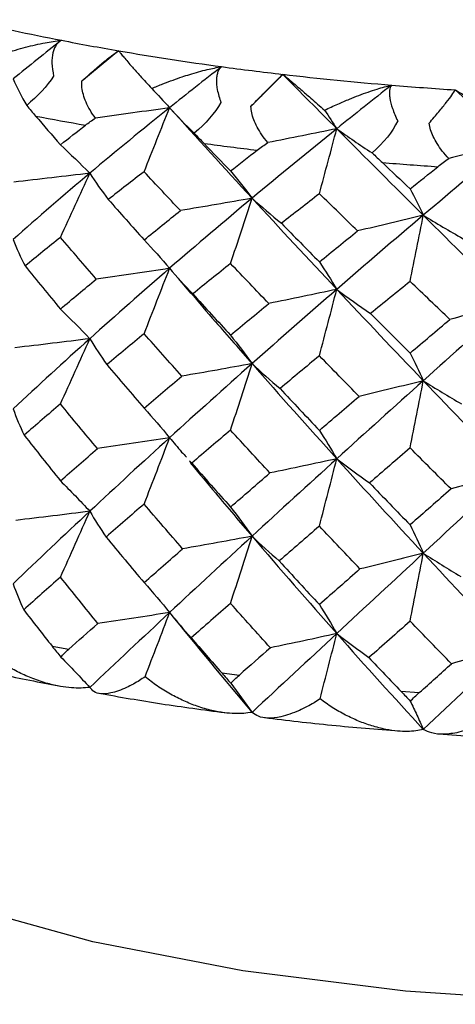
# Paper-space layout '_Dimetric' of a CAD drawing. Units: millimetres. Extents: x -42 to 125, y -160 to 87.
# Drawn here: x -6 to -2, y 36 to 45 of the extents above; entities that cross this region are included whole.
import ezdxf

# ---------------------------------------------------------------- set-up
doc = ezdxf.new("R2010")
doc.units = ezdxf.units.MM

psp = doc.layouts.new('_Dimetric')

# ---------------------------------------------------------------- linework, layer by layer
at = {"color": 7, "linetype": 'Continuous', "lineweight": 25}
for p, q in [((-4.7387, 44.2806), (-5.0417, 44.0303)), ((-3.389, 44.0868), (-3.651, 43.823)), ((-4.2491, 42.408), (-4.1436, 42.285)), ((-4.1549, 40.9066), (-4.1387, 40.8778)), ((-4.1546, 40.9068), (-4.1378, 40.8881)), ((-4.1509, 39.4607), (-4.1369, 39.4337)), ((-5.285, 39.3812), (-5.1494, 39.3562)), ((-3.8908, 39.1624), (-3.7458, 39.1441)), ((-2.4172, 39.012), (-2.2661, 39.0008))]:
    psp.add_line(p, q, dxfattribs=at)
at = {"color": 7, "linetype": 'Continuous', "lineweight": 25, "flags": 128}
psp.add_lwpolyline([(8.0913, 38.2957), (7.4776, 37.8657), (6.6599, 37.4752), (5.6606, 37.1349), (4.5068, 36.8541), (3.2301, 36.6404), (1.8653, 36.4996), (0.4496, 36.4357), (-0.9784, 36.4503), (-2.3796, 36.5431), (-3.716, 36.7114), (-4.951, 36.9508), (-6.0509, 37.2547), (-6.9858, 37.6148), (-7.7301, 38.0212), (-8.2636, 38.463), (-8.5717, 38.928), (-8.65, 39.3151)], dxfattribs=at)
at = {"color": 7, "linetype": 'Continuous', "lineweight": 25}
for centre, radius, start, end in [((-1.4741, 63.5312), 19.5247, 256.62085, 258.97087), ((-1.0314, 65.7615), 21.7985, 258.95042, 260.20813), ((-0.6736, 67.8638), 23.931, 260.2198, 262.27163), ((-0.4041, 69.8052), 25.891, 262.25854, 263.37995), ((-0.2128, 71.482), 27.5786, 263.38678, 265.25341), ((-0.093, 72.8763), 28.9781, 265.24549, 266.28576), ((-1.0817, 66.1864), 22.858, 259.05665, 260.10191), ((-0.4239, 70.4265), 27.1494, 262.35325, 263.28524), ((-0.0977, 73.6468), 30.3865, 265.33334, 266.1979)]:
    psp.add_arc(centre, radius, start, end, dxfattribs=at)
for points, knots in [([(-5.7972, 44.2155), (-5.76, 44.2292), (-5.6909, 44.2546), (-5.5923, 44.2857), (-5.4785, 44.3176), (-5.3513, 44.348), (-5.2537, 44.3612), (-5.2093, 44.3672)], [0, 0, 0, 0, 0.198045, 0.366767, 0.506442, 0.775754, 1, 1, 1, 1]), ([(-5.2093, 44.3672), (-5.2175, 44.3617), (-5.2341, 44.3508), (-5.2538, 44.3272), (-5.2696, 44.2983), (-5.2847, 44.2515), (-5.2916, 44.1778), (-5.2794, 44.1091), (-5.273, 44.0728)], [0, 0, 0, 0, 0.1113, 0.224842, 0.341444, 0.461884, 0.714994, 1, 1, 1, 1]), ([(-5.0417, 44.0303), (-5.0253, 44.0454), (-4.9932, 44.0748), (-4.9466, 44.1162), (-4.9032, 44.1537), (-4.8508, 44.1974), (-4.7916, 44.2446), (-4.756, 44.2688), (-4.7387, 44.2806)], [0, 0, 0, 0, 0.147022, 0.285607, 0.416222, 0.53941, 0.775747, 1, 1, 1, 1]), ([(-4.7387, 44.2806), (-4.7328, 44.2731), (-4.7202, 44.2573), (-4.695, 44.227), (-4.6636, 44.1901), (-4.62, 44.1396), (-4.5559, 44.0679), (-4.4991, 44.006), (-4.4667, 43.9708)], [0, 0, 0, 0, 0.10727, 0.226549, 0.358182, 0.502459, 0.716458, 1, 1, 1, 1]), ([(-4.4667, 43.9708), (-4.4359, 43.9836), (-4.3777, 44.0078), (-4.2941, 44.0393), (-4.2205, 44.0649), (-4.1268, 44.095), (-4.0167, 44.1266), (-3.931, 44.1428), (-3.8917, 44.1502)], [0, 0, 0, 0, 0.163373, 0.308384, 0.435172, 0.543889, 0.791227, 1, 1, 1, 1]), ([(-3.8917, 44.1502), (-3.8977, 44.1444), (-3.9099, 44.1328), (-3.9226, 44.1084), (-3.9313, 44.079), (-3.9364, 44.0316), (-3.9304, 43.9579), (-3.9093, 43.8901), (-3.8981, 43.8541)], [0, 0, 0, 0, 0.1113, 0.224842, 0.341444, 0.461884, 0.714994, 1, 1, 1, 1]), ([(-3.651, 43.823), (-3.6356, 43.8389), (-3.6055, 43.8698), (-3.5628, 43.9133), (-3.5239, 43.9528), (-3.4782, 43.9989), (-3.4285, 44.0487), (-3.4019, 44.0743), (-3.389, 44.0868)], [0, 0, 0, 0, 0.147022, 0.285607, 0.416222, 0.539411, 0.775747, 1, 1, 1, 1]), ([(-3.389, 44.0868), (-3.3801, 44.0797), (-3.3615, 44.0648), (-3.3274, 44.0364), (-3.2868, 44.002), (-3.2312, 43.9541), (-3.1518, 43.8855), (-3.0837, 43.8256), (-3.0452, 43.7917)], [0, 0, 0, 0, 0.106689, 0.22434, 0.353281, 0.493793, 0.71402, 1, 1, 1, 1]), ([(-4.9297, 43.7269), (-4.9449, 43.7489), (-4.9741, 43.7911), (-5.0072, 43.8561), (-5.0295, 43.9177), (-5.0422, 43.9758), (-5.0419, 44.0126), (-5.0417, 44.0303)], [0, 0, 0, 0, 0.237008, 0.453695, 0.651618, 0.832833, 1, 1, 1, 1]), ([(-3.0452, 43.7917), (-3.0085, 43.809), (-2.9405, 43.8409), (-2.8457, 43.8813), (-2.7379, 43.9238), (-2.6202, 43.966), (-2.5341, 43.988), (-2.4949, 43.9979)], [0, 0, 0, 0, 0.1980445, 0.366766, 0.5064414, 0.7757538, 1, 1, 1, 1]), ([(-2.4949, 43.9979), (-2.4986, 43.9919), (-2.5061, 43.9799), (-2.5116, 43.955), (-2.5129, 43.9253), (-2.508, 43.878), (-2.4892, 43.8049), (-2.4595, 43.7382), (-2.4438, 43.703)], [0, 0, 0, 0, 0.1113, 0.224842, 0.341444, 0.461884, 0.714994, 1, 1, 1, 1]), ([(-2.186, 43.6839), (-2.1719, 43.7005), (-2.1444, 43.7327), (-2.1065, 43.7782), (-2.073, 43.8193), (-2.0348, 43.8674), (-1.9956, 43.9193), (-1.9785, 43.9461), (-1.9703, 43.9591)], [0, 0, 0, 0, 0.147022, 0.285607, 0.416222, 0.539411, 0.775747, 1, 1, 1, 1]), ([(-1.9703, 43.9591), (-1.9587, 43.9525), (-1.9343, 43.9385), (-1.8914, 43.912), (-1.8417, 43.8797), (-1.7752, 43.8347), (-1.6824, 43.7703), (-1.6053, 43.7138), (-1.5618, 43.6819)], [0, 0, 0, 0, 0.106689, 0.22434, 0.353281, 0.493793, 0.71402, 1, 1, 1, 1]), ([(-3.5129, 43.5256), (-3.5297, 43.5469), (-3.5618, 43.5876), (-3.5999, 43.6509), (-3.6276, 43.7113), (-3.6457, 43.7686), (-3.6493, 43.8054), (-3.651, 43.823)], [0, 0, 0, 0, 0.237008, 0.453695, 0.651618, 0.832833, 1, 1, 1, 1]), ([(-2.0246, 43.3936), (-2.0425, 43.4141), (-2.0769, 43.4532), (-2.1194, 43.5145), (-2.1519, 43.5735), (-2.1751, 43.6299), (-2.1825, 43.6664), (-2.186, 43.6839)], [0, 0, 0, 0, 0.237008, 0.453695, 0.651618, 0.832833, 1, 1, 1, 1]), ([(-4.1502, 42.2937), (-4.0811, 42.2129), (-3.9128, 42.0163), (-3.7421, 41.8214), (-3.6416, 41.7065)], [0, 0, 0, 0, 0.410698, 1, 1, 1, 1]), ([(-4.3197, 41.097), (-4.2873, 41.0579), (-4.243, 41.0041), (-4.1943, 40.9506), (-4.1811, 40.9361)], [0, 0, 0, 0, 0.72885, 1, 1, 1, 1]), ([(-4.1384, 40.8786), (-4.0732, 40.7998), (-3.9092, 40.6014), (-3.7422, 40.4052), (-3.6416, 40.2869)], [0, 0, 0, 0, 0.397251, 1, 1, 1, 1]), ([(-4.9758, 39.0431), (-4.9996, 39.0408), (-5.0496, 39.036), (-5.13, 39.0389), (-5.2216, 39.0504), (-5.3279, 39.0744), (-5.442, 39.1125), (-5.557, 39.1636), (-5.667, 39.2245), (-5.7725, 39.2948), (-5.8368, 39.3504), (-5.8683, 39.3777)], [0, 0, 0, 0, 0.076244, 0.160369, 0.252646, 0.363433, 0.495716, 0.619293, 0.744251, 0.874616, 1, 1, 1, 1]), ([(-5.2139, 39.2923), (-5.1737, 39.2515), (-5.0936, 39.1705), (-5.0149, 39.0855), (-4.9758, 39.0432)], [0, 0, 0, 0, 0.502763, 1, 1, 1, 1]), ([(-6.1605, 39.2567), (-6.01, 39.2202), (-5.7101, 39.1474), (-5.3893, 39.086), (-5.2294, 39.0555)], [0, 0, 0, 0, 0.501624, 1, 1, 1, 1]), ([(-4.5215, 39.13), (-4.5365, 39.12), (-4.5691, 39.0984), (-4.6199, 39.0688), (-4.6786, 39.0388), (-4.7407, 39.013), (-4.8145, 38.9922), (-4.8849, 38.9869), (-4.9431, 39.0021), (-4.9655, 39.0303), (-4.9758, 39.0431)], [0, 0, 0, 0, 0.073267, 0.158912, 0.256874, 0.381394, 0.50565, 0.698012, 0.862406, 1, 1, 1, 1]), ([(-3.6416, 38.8377), (-3.6638, 38.8343), (-3.7106, 38.8272), (-3.7871, 38.8263), (-3.875, 38.8335), (-3.9782, 38.8526), (-4.0902, 38.8852), (-4.2043, 38.9308), (-4.3148, 38.9865), (-4.4222, 39.0517), (-4.4888, 39.1043), (-4.5215, 39.13)], [0, 0, 0, 0, 0.075993, 0.160106, 0.252607, 0.363324, 0.495691, 0.619273, 0.744237, 0.874608, 1, 1, 1, 1]), ([(-4.8984, 38.9946), (-4.7293, 38.9648), (-4.3934, 38.9056), (-4.0409, 38.8589), (-3.8659, 38.8357)], [0, 0, 0, 0, 0.503447, 1, 1, 1, 1]), ([(-3.0825, 38.9487), (-3.099, 38.938), (-3.1348, 38.9148), (-3.1917, 38.8828), (-3.2584, 38.85), (-3.3305, 38.8212), (-3.4193, 38.7962), (-3.5086, 38.7866), (-3.5885, 38.7985), (-3.625, 38.8254), (-3.6416, 38.8377)], [0, 0, 0, 0, 0.072971, 0.158158, 0.255503, 0.378437, 0.50115, 0.695794, 0.861681, 1, 1, 1, 1]), ([(-2.2333, 38.6976), (-2.2536, 38.6932), (-2.2964, 38.6839), (-2.3673, 38.6796), (-2.4497, 38.6827), (-2.5475, 38.697), (-2.6551, 38.7244), (-2.766, 38.7647), (-2.8748, 38.8151), (-2.9817, 38.8752), (-3.0493, 38.9245), (-3.0825, 38.9487)], [0, 0, 0, 0, 0.076244, 0.16037, 0.252647, 0.363434, 0.495716, 0.619294, 0.744251, 0.874616, 1, 1, 1, 1]), ([(-2.3402, 38.9302), (-2.3221, 38.8923), (-2.2862, 38.8168), (-2.2509, 38.7372), (-2.2333, 38.6977)], [0, 0, 0, 0, 0.502763, 1, 1, 1, 1]), ([(-1.5808, 38.8375), (-1.5987, 38.826), (-1.6373, 38.8009), (-1.6998, 38.7659), (-1.7741, 38.7295), (-1.8562, 38.6968), (-1.9583, 38.6676), (-2.0636, 38.6539), (-2.1618, 38.6616), (-2.2109, 38.6864), (-2.2333, 38.6976)], [0, 0, 0, 0, 0.073272, 0.158926, 0.256898, 0.381431, 0.505697, 0.698036, 0.862415, 1, 1, 1, 1]), ([(-3.5383, 38.7945), (-3.3549, 38.7726), (-2.9921, 38.7293), (-2.6179, 38.6993), (-2.4329, 38.6845)], [0, 0, 0, 0, 0.505694, 1, 1, 1, 1]), ([(-2.106, 38.6604), (-1.913, 38.6473), (-1.5324, 38.6214), (-1.146, 38.6094), (-0.9556, 38.6035)], [0, 0, 0, 0, 0.507396, 1, 1, 1, 1])]:
    psp.add_open_spline(points, degree=3, knots=knots, dxfattribs=at)
for points in [[(-5.2093, 44.3672), (-5.3435, 44.2619), (-5.4759, 44.1558), (-5.6064, 44.0491)], [(-3.8917, 44.1502), (-4.0358, 44.0383), (-4.1784, 43.9257), (-4.3197, 43.8125)], [(-5.273, 44.0728), (-5.328, 43.9901), (-5.4063, 43.9062), (-5.4947, 43.8308)], [(-3.389, 44.0868), (-3.2421, 43.9383), (-3.094, 43.7891), (-2.945, 43.6393)], [(-5.6064, 44.0491), (-5.5737, 43.9767), (-5.5365, 43.9039), (-5.4947, 43.8308)], [(-2.4949, 43.9979), (-2.6459, 43.879), (-2.7959, 43.7594), (-2.945, 43.6393)], [(-4.4667, 43.9708), (-4.4165, 43.9184), (-4.3675, 43.8656), (-4.3197, 43.8125)], [(-1.9703, 43.9591), (-1.8176, 43.8177), (-1.6642, 43.6756), (-1.5104, 43.5331)], [(-5.4947, 43.8308), (-5.4706, 43.802), (-5.446, 43.773), (-5.4211, 43.744)], [(-3.8981, 43.8541), (-3.9465, 43.769), (-4.0239, 43.6813), (-4.1165, 43.6017)], [(-5.4211, 43.744), (-5.3536, 43.6652), (-5.2856, 43.5864), (-5.2172, 43.5074)], [(-4.3197, 43.8125), (-4.5422, 43.634), (-4.7611, 43.4541), (-4.9757, 43.2732)], [(-4.3197, 43.8125), (-4.5209, 43.7831), (-4.7243, 43.7546), (-4.9297, 43.7269)], [(-4.5294, 43.2854), (-4.458, 43.462), (-4.3878, 43.6384), (-4.3197, 43.8125)], [(-4.3197, 43.8125), (-4.0971, 43.5655), (-3.8709, 43.317), (-3.6416, 43.0677)], [(-4.3197, 43.8125), (-4.2564, 43.7423), (-4.1886, 43.6721), (-4.1165, 43.6017)], [(-3.0452, 43.7917), (-3.011, 43.7413), (-2.9776, 43.6905), (-2.945, 43.6393)], [(-5.2172, 43.5074), (-5.1489, 43.5612), (-5.0801, 43.615), (-5.011, 43.6686)], [(-5.011, 43.6686), (-4.9862, 43.6877), (-4.9591, 43.7072), (-4.9297, 43.7269)], [(-2.4438, 43.703), (-2.4848, 43.6157), (-2.5595, 43.5244), (-2.6545, 43.4403)], [(-4.1165, 43.6017), (-4.0898, 43.5739), (-4.0631, 43.5461), (-4.0366, 43.5185)], [(-2.945, 43.6393), (-3.1799, 43.4499), (-3.4123, 43.2593), (-3.6416, 43.0677)], [(-2.945, 43.6393), (-3.1316, 43.6006), (-3.321, 43.5627), (-3.5129, 43.5256)], [(-3.088, 43.1038), (-3.0393, 43.2833), (-2.9914, 43.4625), (-2.945, 43.6393)], [(-2.945, 43.6393), (-2.8524, 43.5729), (-2.7555, 43.5065), (-2.6545, 43.4403)], [(-2.945, 43.6393), (-2.7101, 43.4032), (-2.4727, 43.1658), (-2.2334, 42.9276)], [(-5.2172, 43.5074), (-5.1345, 43.4306), (-5.0536, 43.3522), (-4.9757, 43.2732)], [(-4.0366, 43.5185), (-3.964, 43.4429), (-3.8913, 43.3674), (-3.8184, 43.292)], [(-3.5984, 43.4633), (-3.5713, 43.4843), (-3.5426, 43.5051), (-3.5129, 43.5256)], [(-1.5104, 43.5331), (-1.7529, 43.3323), (-1.9941, 43.1304), (-2.2334, 42.9276)], [(-1.5104, 43.5331), (-1.6786, 43.4859), (-1.8501, 43.4395), (-2.0246, 43.3936)], [(-3.8184, 43.292), (-3.7453, 43.3492), (-3.672, 43.4063), (-3.5984, 43.4633)], [(-2.6545, 43.4403), (-2.6261, 43.414), (-2.5978, 43.3875), (-2.5699, 43.361)], [(-2.5699, 43.361), (-2.4938, 43.2889), (-2.4177, 43.2169), (-2.3418, 43.1451)], [(-2.1126, 43.3272), (-2.0844, 43.3495), (-2.0549, 43.3717), (-2.0246, 43.3936)], [(-4.9757, 43.2732), (-5.1903, 43.0922), (-5.4007, 42.9102), (-5.6064, 42.7276)], [(-4.9757, 43.2732), (-5.1829, 43.2479), (-5.3926, 43.2235), (-5.6017, 43.2003)], [(-5.2172, 42.7456), (-5.135, 42.9223), (-5.0541, 43.0989), (-4.9757, 43.2732)], [(-4.9757, 43.2732), (-4.9294, 43.2012), (-4.8786, 43.1289), (-4.824, 43.0573)], [(-4.5294, 43.2854), (-4.6282, 43.2096), (-4.7264, 43.1336), (-4.824, 43.0573)], [(-4.2306, 42.9659), (-4.3292, 43.0709), (-4.4289, 43.1774), (-4.5294, 43.2854)], [(-3.8184, 43.292), (-3.7578, 43.2186), (-3.6986, 43.1435), (-3.6416, 43.0677)], [(-2.3418, 43.1451), (-2.2655, 43.2059), (-2.1891, 43.2666), (-2.1126, 43.3272)], [(-3.088, 43.1038), (-3.1922, 43.0232), (-3.2962, 42.9424), (-3.3997, 42.8612)], [(-2.7733, 42.7989), (-2.8754, 42.8976), (-2.9803, 42.9992), (-3.088, 43.1038)], [(-2.3418, 43.1451), (-2.3047, 43.0741), (-2.2684, 43.0012), (-2.2334, 42.9276)], [(-4.824, 43.0573), (-4.7266, 42.9467), (-4.6283, 42.836), (-4.5293, 42.7251)], [(-3.6416, 43.0677), (-3.8709, 42.8762), (-4.0971, 42.6837), (-4.3197, 42.491)], [(-3.6416, 43.0677), (-3.8359, 43.0328), (-4.0332, 42.9988), (-4.2306, 42.9659)], [(-3.8184, 42.5302), (-3.7582, 42.7103), (-3.699, 42.8902), (-3.6416, 43.0677)], [(-3.6416, 43.0677), (-3.5651, 42.9987), (-3.484, 42.9296), (-3.3997, 42.8612)], [(-3.6416, 43.0677), (-3.4123, 42.8184), (-3.1799, 42.5682), (-2.945, 42.3178)], [(-4.5293, 42.7251), (-4.4303, 42.8056), (-4.3307, 42.8858), (-4.2306, 42.9659)], [(-3.3997, 42.8612), (-3.296, 42.7551), (-3.1921, 42.6492), (-3.0879, 42.5435)], [(-2.2334, 42.9276), (-2.4727, 42.7249), (-2.7101, 42.5215), (-2.945, 42.3178)], [(-2.2334, 42.9276), (-2.4108, 42.8839), (-2.5917, 42.8408), (-2.7733, 42.7989)], [(-2.3418, 42.3833), (-2.3049, 42.5657), (-2.2686, 42.7479), (-2.2334, 42.9276)], [(-2.2334, 42.9276), (-2.1282, 42.863), (-2.0186, 42.7984), (-1.9063, 42.7347)], [(-2.2334, 42.9276), (-1.9941, 42.6895), (-1.7529, 42.4506), (-1.5104, 42.2116)], [(-3.0879, 42.5435), (-2.9834, 42.6288), (-2.8785, 42.7139), (-2.7733, 42.7989)], [(-5.6064, 42.7276), (-5.5774, 42.6551), (-5.5442, 42.5823), (-5.5071, 42.5101)], [(-5.2172, 42.7456), (-5.3146, 42.6673), (-5.4112, 42.5888), (-5.5071, 42.5101)], [(-4.9223, 42.4026), (-5.0216, 42.5172), (-5.1199, 42.6315), (-5.2172, 42.7456)], [(-4.5293, 42.7251), (-4.4575, 42.6485), (-4.3873, 42.57), (-4.3197, 42.491)], [(-3.8184, 42.5302), (-3.9223, 42.4472), (-4.0259, 42.3639), (-4.1289, 42.2804)], [(-3.5042, 42.2017), (-3.6081, 42.3098), (-3.7129, 42.4193), (-3.8184, 42.5302)], [(-3.0879, 42.5435), (-3.039, 42.4697), (-2.9911, 42.3941), (-2.945, 42.3178)], [(-5.5071, 42.5101), (-5.4117, 42.3924), (-5.315, 42.2744), (-5.2172, 42.1559)], [(-4.3197, 42.491), (-4.5422, 42.2982), (-4.7611, 42.105), (-4.9757, 41.912)], [(-4.3197, 42.491), (-4.519, 42.4605), (-4.7209, 42.4309), (-4.9223, 42.4026)], [(-4.5294, 41.9529), (-4.4579, 42.1331), (-4.3877, 42.3132), (-4.3197, 42.491)], [(-4.3197, 42.491), (-4.2601, 42.4206), (-4.1961, 42.3501), (-4.1289, 42.2804)], [(-5.2172, 42.1559), (-5.1196, 42.2383), (-5.0213, 42.3205), (-4.9223, 42.4026)], [(-2.3418, 42.3833), (-2.4504, 42.2952), (-2.5587, 42.2069), (-2.6667, 42.1184)], [(-2.0147, 42.0701), (-2.1208, 42.1715), (-2.2299, 42.2759), (-2.3418, 42.3833)], [(-2.945, 42.3178), (-3.1799, 42.1141), (-3.4123, 41.9102), (-3.6416, 41.7065)], [(-2.945, 42.3178), (-3.1292, 42.2781), (-3.3166, 42.2393), (-3.5042, 42.2017)], [(-3.088, 41.7713), (-3.0392, 41.9544), (-2.9914, 42.1373), (-2.945, 42.3178)], [(-2.945, 42.3178), (-2.856, 42.251), (-2.7627, 42.1842), (-2.6667, 42.1184)], [(-2.945, 42.3178), (-2.7101, 42.0673), (-2.4727, 41.8167), (-2.2334, 41.5665)], [(-4.1289, 42.2804), (-4.0263, 42.1673), (-3.9227, 42.054), (-3.8184, 41.9405)], [(-1.5104, 42.2116), (-1.7529, 41.9965), (-1.9941, 41.7813), (-2.2334, 41.5665)], [(-1.5104, 42.2116), (-1.6758, 42.1636), (-1.8448, 42.1162), (-2.0147, 42.0701)], [(-5.2172, 42.1559), (-5.1345, 42.076), (-5.0536, 41.9942), (-4.9757, 41.912)], [(-3.8184, 41.9405), (-3.7141, 42.0276), (-3.6094, 42.1147), (-3.5042, 42.2017)], [(-2.6667, 42.1184), (-2.5584, 42.0097), (-2.4501, 41.9015), (-2.3418, 41.7937)], [(-2.3418, 41.7937), (-2.233, 41.8858), (-2.124, 41.978), (-2.0147, 42.0701)], [(-4.9757, 41.912), (-5.1904, 41.7189), (-5.4008, 41.5259), (-5.6064, 41.3336)], [(-4.9757, 41.912), (-5.1795, 41.886), (-5.3856, 41.8611), (-5.5909, 41.8374)], [(-5.2172, 41.3751), (-5.1349, 41.5548), (-5.0541, 41.7345), (-4.9757, 41.912)], [(-4.9757, 41.912), (-4.9328, 41.8407), (-4.8857, 41.7691), (-4.8352, 41.6984)], [(-4.5294, 41.9529), (-4.6318, 41.8683), (-4.7338, 41.7835), (-4.8352, 41.6984)], [(-4.219, 41.6035), (-4.3233, 41.7202), (-4.4268, 41.8367), (-4.5294, 41.9529)], [(-3.8184, 41.9405), (-3.7578, 41.864), (-3.6986, 41.7856), (-3.6416, 41.7065)], [(-3.088, 41.7713), (-3.1963, 41.6815), (-3.3042, 41.5917), (-3.4117, 41.5018)], [(-2.7612, 41.4371), (-2.8696, 41.5475), (-2.9786, 41.6589), (-3.088, 41.7713)], [(-2.3418, 41.7937), (-2.3046, 41.7195), (-2.2683, 41.6433), (-2.2334, 41.5665)], [(-4.8352, 41.6984), (-4.7341, 41.5787), (-4.6322, 41.4589), (-4.5293, 41.3392)], [(-3.6416, 41.7065), (-3.8709, 41.5029), (-4.0971, 41.2995), (-4.3197, 41.097)], [(-3.6416, 41.7065), (-3.8322, 41.6712), (-4.0257, 41.6367), (-4.219, 41.6035)], [(-3.8184, 41.1597), (-3.7581, 41.3428), (-3.6989, 41.5258), (-3.6416, 41.7065)], [(-3.6416, 41.7065), (-3.5687, 41.638), (-3.4916, 41.5694), (-3.4117, 41.5018)], [(-3.6416, 41.7065), (-3.4123, 41.4451), (-3.1799, 41.184), (-2.945, 40.9238)], [(-4.5293, 41.3392), (-4.4265, 41.4273), (-4.323, 41.5154), (-4.219, 41.6035)], [(-2.2334, 41.5665), (-2.4727, 41.3517), (-2.7101, 41.1373), (-2.945, 40.9238)], [(-2.2334, 41.5665), (-2.407, 41.5224), (-2.5839, 41.4791), (-2.7612, 41.4371)], [(-2.3418, 41.0128), (-2.3048, 41.1982), (-2.2685, 41.3836), (-2.2334, 41.5665)], [(-2.2334, 41.5665), (-2.132, 41.5021), (-2.0265, 41.4379), (-1.9187, 41.3747)], [(-2.2334, 41.5665), (-1.994, 41.3162), (-1.7528, 41.0663), (-1.5103, 40.8175)], [(-3.4117, 41.5018), (-3.3044, 41.387), (-3.1965, 41.2723), (-3.0879, 41.1576)], [(-3.0879, 41.1576), (-2.9794, 41.2506), (-2.8705, 41.3438), (-2.7612, 41.4371)], [(-5.6064, 41.3336), (-5.58, 41.2617), (-5.5495, 41.1895), (-5.5154, 41.1181)], [(-5.2172, 41.3751), (-5.3173, 41.2896), (-5.4167, 41.2039), (-5.5154, 41.1181)], [(-4.9138, 41.0076), (-5.0158, 41.1299), (-5.1169, 41.2524), (-5.2172, 41.3751)], [(-4.5293, 41.3392), (-4.4575, 41.2599), (-4.3873, 41.1788), (-4.3197, 41.097)], [(-3.8184, 41.1597), (-3.9254, 41.0691), (-4.0319, 40.9786), (-4.1378, 40.8881)], [(-3.4951, 40.8071), (-3.6035, 40.9245), (-3.7112, 41.042), (-3.8184, 41.1597)], [(-3.0879, 41.1576), (-3.039, 41.0812), (-2.9911, 41.0029), (-2.945, 40.9238)], [(-5.5154, 41.1181), (-5.4169, 40.9926), (-5.3175, 40.8674), (-5.2173, 40.7425)], [(-4.3197, 41.097), (-4.5422, 40.8945), (-4.7611, 40.6927), (-4.9758, 40.4923)], [(-4.3197, 41.097), (-4.5162, 41.0661), (-4.7153, 41.0362), (-4.9138, 41.0076)], [(-4.5294, 40.5515), (-4.4578, 40.7341), (-4.3876, 40.9167), (-4.3197, 41.097)], [(-5.2173, 40.7425), (-5.1168, 40.8307), (-5.0157, 40.9191), (-4.9138, 41.0076)], [(-2.3418, 41.0128), (-2.4541, 40.9165), (-2.5655, 40.8207), (-2.6759, 40.7256)], [(-2.0052, 40.6759), (-2.1175, 40.7878), (-2.2297, 40.9001), (-2.3418, 41.0128)], [(-2.945, 40.9238), (-3.1799, 40.7104), (-3.4123, 40.4979), (-3.6416, 40.2869)], [(-2.945, 40.9238), (-3.1263, 40.8839), (-3.3107, 40.8448), (-3.4951, 40.8071)], [(-3.088, 40.3699), (-3.0392, 40.5553), (-2.9913, 40.7408), (-2.945, 40.9238)], [(-2.945, 40.9238), (-2.8589, 40.8573), (-2.7687, 40.7909), (-2.6759, 40.7256)], [(-2.945, 40.9238), (-2.7101, 40.6636), (-2.4726, 40.4044), (-2.2333, 40.1468)], [(-4.1378, 40.8881), (-4.0318, 40.7673), (-3.9254, 40.647), (-3.8184, 40.5271)], [(-3.8184, 40.5271), (-3.7112, 40.6202), (-3.6034, 40.7136), (-3.4951, 40.8071)], [(-1.5103, 40.8175), (-1.7528, 40.5927), (-1.994, 40.3689), (-2.2333, 40.1468)], [(-1.5103, 40.8175), (-1.6728, 40.7695), (-1.8386, 40.722), (-2.0052, 40.6759)], [(-5.2173, 40.7425), (-5.1346, 40.6605), (-5.0536, 40.5767), (-4.9758, 40.4923)], [(-2.6759, 40.7256), (-2.5649, 40.6102), (-2.4535, 40.495), (-2.3417, 40.3802)], [(-2.0052, 40.6759), (-2.1159, 40.5786), (-2.2281, 40.48), (-2.3417, 40.3802)], [(-4.5294, 40.5515), (-4.634, 40.4609), (-4.7381, 40.3705), (-4.8415, 40.2801)], [(-4.2126, 40.1834), (-4.319, 40.3059), (-4.4246, 40.4286), (-4.5294, 40.5515)], [(-3.8184, 40.5271), (-3.7578, 40.4485), (-3.6986, 40.3681), (-3.6416, 40.2869)], [(-4.9758, 40.4923), (-5.1904, 40.2919), (-5.4008, 40.0928), (-5.6064, 39.8956)], [(-4.9758, 40.4923), (-5.1776, 40.4661), (-5.3818, 40.4408), (-5.5851, 40.4169)], [(-5.2173, 39.9498), (-5.1349, 40.1313), (-5.054, 40.313), (-4.9758, 40.4923)], [(-4.9758, 40.4923), (-4.9348, 40.4214), (-4.8897, 40.3503), (-4.8415, 40.2801)], [(-3.088, 40.3699), (-3.1987, 40.274), (-3.3088, 40.1784), (-3.4182, 40.0833)], [(-2.7544, 40.0172), (-2.8662, 40.1346), (-2.9774, 40.2521), (-3.088, 40.3699)], [(-2.3417, 40.3802), (-2.3046, 40.3039), (-2.2683, 40.2257), (-2.2333, 40.1468)], [(-4.8415, 40.2801), (-4.7384, 40.155), (-4.6344, 40.0301), (-4.5294, 39.9054)], [(-3.6416, 40.2869), (-3.8709, 40.0759), (-4.0972, 39.8664), (-4.3197, 39.659)], [(-3.6416, 40.2869), (-3.8302, 40.2514), (-4.0216, 40.2167), (-4.2126, 40.1834)], [(-3.8184, 39.7344), (-3.7581, 39.9194), (-3.6989, 40.1044), (-3.6416, 40.2869)], [(-3.6416, 40.2869), (-3.5707, 40.2187), (-3.4958, 40.1504), (-3.4182, 40.0833)], [(-3.6416, 40.2869), (-3.4123, 40.0181), (-3.1798, 39.7509), (-2.9449, 39.4857)], [(-4.5294, 39.9054), (-4.4244, 39.9978), (-4.3188, 40.0905), (-4.2126, 40.1834)], [(-2.2333, 40.1468), (-2.4726, 39.9246), (-2.71, 39.7041), (-2.9449, 39.4857)], [(-2.2333, 40.1468), (-2.4048, 40.1026), (-2.5794, 40.0592), (-2.7544, 40.0172)], [(-2.3417, 39.5875), (-2.3047, 39.7748), (-2.2684, 39.962), (-2.2333, 40.1468)], [(-2.2333, 40.1468), (-2.134, 40.0826), (-2.0308, 40.0186), (-1.9254, 39.9558)], [(-2.2333, 40.1468), (-1.994, 39.8892), (-1.7528, 39.6332), (-1.5103, 39.3795)], [(-3.4182, 40.0833), (-3.3087, 39.9631), (-3.1986, 39.8433), (-3.0879, 39.7237)], [(-5.2173, 39.9498), (-5.3187, 39.8601), (-5.4194, 39.7705), (-5.5193, 39.6812)], [(-4.9099, 39.5691), (-5.0134, 39.6959), (-5.1159, 39.8228), (-5.2173, 39.9498)], [(-2.7544, 40.0172), (-2.8638, 39.921), (-2.975, 39.8231), (-3.0879, 39.7237)], [(-5.6064, 39.8956), (-5.5812, 39.824), (-5.5519, 39.7521), (-5.5193, 39.6812)], [(-4.5294, 39.9054), (-4.4576, 39.8247), (-4.3873, 39.7421), (-4.3197, 39.659)], [(-3.8184, 39.7344), (-3.9268, 39.6396), (-4.0347, 39.5451), (-4.142, 39.4509)], [(-3.4908, 39.3688), (-3.6008, 39.4905), (-3.71, 39.6124), (-3.8184, 39.7344)], [(-3.0879, 39.7237), (-3.0389, 39.646), (-2.991, 39.5662), (-2.9449, 39.4857)], [(-5.5193, 39.6812), (-5.4429, 39.5824), (-5.3648, 39.4824), (-5.285, 39.3812)], [(-4.3197, 39.659), (-4.5423, 39.4515), (-4.7611, 39.2461), (-4.9758, 39.0432)], [(-4.3197, 39.659), (-4.515, 39.6279), (-4.7128, 39.5978), (-4.9099, 39.5691)], [(-4.5215, 39.13), (-4.4522, 39.3084), (-4.3849, 39.4848), (-4.3197, 39.659)], [(-4.3197, 39.659), (-4.2641, 39.5893), (-4.2045, 39.5195), (-4.142, 39.4509)], [(-4.3197, 39.659), (-4.0972, 39.3829), (-3.8709, 39.1089), (-3.6416, 38.8377)], [(-5.1494, 39.3562), (-5.07, 39.427), (-4.9901, 39.498), (-4.9099, 39.5691)], [(-2.3417, 39.5875), (-2.4548, 39.4875), (-2.5676, 39.3877), (-2.6802, 39.2882)], [(-2.0008, 39.2379), (-2.1149, 39.3541), (-2.2285, 39.4706), (-2.3417, 39.5875)], [(-4.142, 39.4509), (-4.0588, 39.3546), (-3.975, 39.2584), (-3.8908, 39.1624)], [(-2.9449, 39.4857), (-3.1798, 39.2674), (-3.4123, 39.0512), (-3.6416, 38.8377)], [(-2.9449, 39.4857), (-3.1249, 39.4457), (-3.3079, 39.4066), (-3.4908, 39.3688)], [(-3.0825, 38.9487), (-3.0352, 39.1298), (-2.9893, 39.309), (-2.9449, 39.4857)], [(-2.9449, 39.4857), (-2.8601, 39.4194), (-2.7714, 39.3532), (-2.6802, 39.2882)], [(-2.9449, 39.4857), (-2.71, 39.2207), (-2.4726, 38.9577), (-2.2333, 38.6977)], [(-5.285, 39.3812), (-5.2605, 39.3501), (-5.2367, 39.3204), (-5.2139, 39.2923)], [(-1.5103, 39.3795), (-1.7528, 39.1498), (-1.994, 38.9223), (-2.2333, 38.6977)], [(-1.5103, 39.3795), (-1.6714, 39.3314), (-1.8358, 39.2839), (-2.0008, 39.2379)], [(-5.2139, 39.2923), (-5.1955, 39.313), (-5.174, 39.3343), (-5.1494, 39.3562)], [(-3.4908, 39.3688), (-3.5749, 39.2948), (-3.6599, 39.2199), (-3.7458, 39.1441)], [(-2.6802, 39.2882), (-2.5928, 39.1959), (-2.5052, 39.1038), (-2.4172, 39.012)], [(-2.2661, 39.0008), (-2.1778, 39.0796), (-2.0894, 39.1587), (-2.0008, 39.2379)], [(-3.8908, 39.1624), (-3.8645, 39.1325), (-3.8395, 39.104), (-3.8159, 39.0769)], [(-3.8159, 39.0769), (-3.7955, 39.0985), (-3.7721, 39.1209), (-3.7458, 39.1441)], [(-3.8159, 39.0769), (-3.7558, 38.9981), (-3.6977, 38.9183), (-3.6416, 38.8377)], [(-2.4172, 39.012), (-2.3899, 38.9834), (-2.3641, 38.9561), (-2.3402, 38.9302)], [(-2.3402, 38.9302), (-2.3182, 38.9528), (-2.2934, 38.9764), (-2.2661, 39.0008)]]:
    psp.add_open_spline(points, degree=3, dxfattribs=at)

doc.saveas('drawing.dxf')
